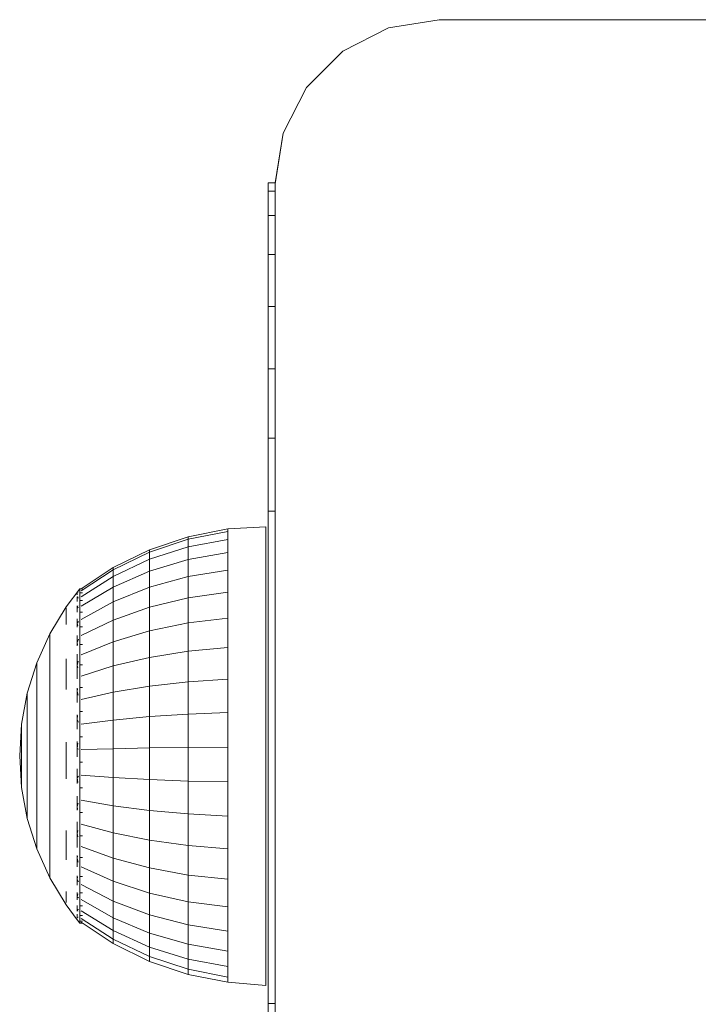
# Model space of a CAD drawing. Units: millimetres. Extents: x 874 to 578302, y -1972 to 596964.
# Drawn here: x 5991 to 6032, y 6199 to 6259 of the extents above; entities that cross this region are included whole.
import ezdxf

# ---------------------------------------------------------------- set-up
doc = ezdxf.new("R2010")
doc.units = ezdxf.units.MM
doc.layers.add('Контур', color=7, linetype='Continuous', lineweight=15)

msp = doc.modelspace()

# ---------------------------------------------------------------- linework, layer by layer
at = {"layer": 'Контур'}
for p, q in [((6013.429, 6258.897), (6016.519, 6259.386)), ((6016.52, 6259.386), (6013.43, 6258.897)), ((6016.52, 6259.386), (6016.519, 6259.386)), ((6086.52, 6259.386), (6016.52, 6259.386)), ((6076.52, 6259.386), (6016.52, 6259.386)), ((6010.642, 6257.476), (6013.43, 6258.897)), ((6013.429, 6258.897), (6010.642, 6257.476)), ((6013.429, 6258.897), (6013.43, 6258.897)), ((6008.429, 6255.264), (6010.642, 6257.476)), ((6010.642, 6257.476), (6008.43, 6255.264)), ((6010.642, 6257.476), (6010.642, 6257.476)), ((6008.429, 6255.264), (6007.009, 6252.476)), ((6007.01, 6252.476), (6008.43, 6255.264)), ((6008.429, 6255.264), (6008.43, 6255.264)), ((6006.52, 6249.386), (6007.01, 6252.476)), ((6006.527, 6249.435), (6007.009, 6252.476)), ((6007.01, 6252.476), (6007.009, 6252.476)), ((6006.527, 6249.435), (6006.097, 6249.435)), ((6006.097, 6248.933), (6006.097, 6249.435)), ((6006.097, 6249.435), (6006.527, 6249.435)), ((6006.097, 6249.435), (6006.097, 6249.435)), ((6006.519, 6249.386), (6006.52, 6249.386)), ((6006.52, 6249.386), (6006.52, 6179.386)), ((6006.519, 6248.933), (6006.097, 6248.933)), ((6006.097, 6248.933), (6006.097, 6247.454)), ((6006.097, 6247.454), (6006.519, 6247.454)), ((6006.097, 6247.454), (6006.097, 6245.072)), ((6006.097, 6241.905), (6006.097, 6245.072)), ((6006.519, 6245.072), (6006.097, 6245.072)), ((6006.097, 6241.905), (6006.519, 6241.905)), ((6006.097, 6241.905), (6006.097, 6238.113)), ((6006.519, 6238.113), (6006.097, 6238.113)), ((6006.097, 6233.885), (6006.097, 6238.113)), ((6006.097, 6233.885), (6006.097, 6229.435)), ((6006.519, 6233.885), (6006.097, 6233.885)), ((6006.097, 6229.435), (6006.519, 6229.435)), ((6006.097, 6229.435), (6006.097, 6199.435)), ((6006.52, 6229.386), (6006.52, 6228.481)), ((6001.219, 6227.882), (6003.648, 6228.364)), ((6001.219, 6227.725), (6003.648, 6228.201)), ((6005.957, 6228.483), (6003.648, 6228.364)), ((6003.648, 6228.364), (6003.648, 6228.201)), ((6003.648, 6227.719), (6003.648, 6228.201)), ((6005.957, 6228.483), (6005.957, 6228.156)), ((6005.957, 6227.509), (6005.957, 6228.156)), ((6006.52, 6225.877), (6006.52, 6228.481)), ((5998.872, 6227.088), (6001.219, 6227.882)), ((6001.219, 6227.725), (5998.872, 6226.941)), ((6001.219, 6227.882), (6001.219, 6227.725)), ((6001.219, 6227.26), (6001.219, 6227.725)), ((6001.219, 6227.26), (6003.648, 6227.719)), ((6003.648, 6226.927), (6003.648, 6227.719)), ((6005.957, 6227.509), (6005.957, 6226.558)), ((5998.872, 6227.088), (5996.649, 6225.996)), ((5998.872, 6226.941), (5996.649, 6225.862)), ((6001.219, 6227.26), (5998.872, 6226.503)), ((5998.872, 6227.088), (5998.872, 6226.941)), ((5998.872, 6226.941), (5998.872, 6226.503)), ((6001.219, 6227.26), (6001.219, 6226.495)), ((6003.648, 6226.927), (6001.219, 6226.495)), ((6003.648, 6226.927), (6003.648, 6225.844)), ((5998.872, 6226.503), (5996.649, 6225.462)), ((5998.872, 6225.784), (5998.872, 6226.503)), ((5998.872, 6225.784), (6001.219, 6226.495)), ((6001.219, 6225.45), (6001.219, 6226.495)), ((6005.957, 6225.325), (6005.957, 6226.558)), ((5996.649, 6225.996), (5994.692, 6224.694)), ((5996.649, 6225.862), (5994.692, 6224.575)), ((5996.649, 6225.996), (5996.649, 6225.862)), ((5996.649, 6225.862), (5996.649, 6225.462)), ((5996.649, 6224.805), (5998.872, 6225.784)), ((5998.872, 6225.784), (5998.872, 6224.801)), ((6001.219, 6225.45), (6003.648, 6225.844)), ((6003.648, 6224.496), (6003.648, 6225.844)), ((6006.52, 6225.877), (6006.52, 6221.886)), ((5996.649, 6225.462), (5994.692, 6224.22)), ((5996.649, 6224.805), (5996.649, 6225.462)), ((6001.219, 6225.45), (5998.872, 6224.801)), ((6001.219, 6225.45), (6001.219, 6224.149)), ((6005.957, 6225.325), (6005.957, 6223.839)), ((5994.62, 6224.694), (5993.779, 6223.613)), ((5994.457, 6224.484), (5994.48, 6224.508)), ((5994.457, 6224.484), (5994.512, 6224.493)), ((5994.457, 6224.484), (5994.457, 6224.348)), ((5994.62, 6224.694), (5994.62, 6224.456)), ((5994.62, 6224.694), (5994.782, 6224.694)), ((5994.782, 6224.456), (5994.62, 6224.456)), ((5994.62, 6223.985), (5994.62, 6224.456)), ((5996.649, 6224.805), (5994.692, 6223.638)), ((5996.649, 6224.805), (5996.649, 6223.908)), ((5998.872, 6224.801), (5996.649, 6223.908)), ((5998.872, 6223.577), (5998.872, 6224.801)), ((6003.648, 6224.496), (6001.219, 6224.149)), ((6003.648, 6224.496), (6003.648, 6222.914)), ((5994.457, 6224.164), (5994.483, 6224.231)), ((5994.457, 6224.214), (5994.457, 6224.164)), ((5994.457, 6224.164), (5994.531, 6224.158)), ((5994.457, 6223.926), (5994.457, 6224.164)), ((5994.62, 6223.985), (5994.62, 6223.292)), ((5994.62, 6223.985), (5994.782, 6223.985)), ((5996.649, 6223.908), (5994.692, 6222.843)), ((5996.649, 6222.79), (5996.649, 6223.908)), ((5998.872, 6223.577), (6001.219, 6224.149)), ((6001.219, 6224.149), (6001.219, 6222.622)), ((6005.957, 6223.839), (6005.957, 6222.134)), ((5992.78, 6221.96), (5993.779, 6223.613)), ((5993.779, 6223.339), (5993.779, 6223.545)), ((5993.779, 6223.339), (5993.779, 6223)), ((5994.457, 6223.534), (5994.457, 6223.673)), ((5994.457, 6223.534), (5994.485, 6223.667)), ((5994.457, 6223.534), (5994.534, 6223.559)), ((5994.457, 6223.534), (5994.457, 6223.275)), ((5994.62, 6222.394), (5994.62, 6223.292)), ((5994.62, 6223.292), (5994.782, 6223.292)), ((5998.872, 6223.577), (5996.649, 6222.79)), ((5998.872, 6223.577), (5998.872, 6222.141)), ((5993.779, 6222.532), (5993.779, 6223)), ((5994.457, 6222.878), (5994.457, 6222.615)), ((5994.457, 6222.615), (5994.532, 6222.714)), ((5994.457, 6222.615), (5994.484, 6222.446)), ((5994.457, 6222.375), (5994.457, 6222.615)), ((5996.649, 6222.79), (5994.692, 6221.852)), ((5996.649, 6222.79), (5996.649, 6221.479)), ((5998.872, 6222.141), (6001.219, 6222.622)), ((6001.219, 6222.622), (6003.648, 6222.914)), ((6001.219, 6220.906), (6001.219, 6222.622)), ((6003.648, 6221.136), (6003.648, 6222.914)), ((5994.62, 6222.394), (5994.62, 6221.311)), ((5994.782, 6222.394), (5994.62, 6222.394)), ((5996.649, 6221.479), (5998.872, 6222.141)), ((5998.872, 6222.141), (5998.872, 6220.527)), ((6005.957, 6220.251), (6005.957, 6222.134)), ((5991.987, 6220.198), (5992.78, 6221.96)), ((5992.78, 6221.96), (5992.78, 6221.904)), ((5992.78, 6221.735), (5992.78, 6221.904)), ((5992.78, 6221.735), (5992.78, 6221.458)), ((5992.78, 6221.075), (5992.78, 6221.458)), ((5994.457, 6221.435), (5994.457, 6221.863)), ((5994.457, 6221.435), (5994.526, 6221.63)), ((5994.457, 6221.435), (5994.48, 6221.295)), ((5994.457, 6221.435), (5994.457, 6221.228)), ((5996.649, 6221.479), (5994.692, 6220.69)), ((5996.649, 6221.479), (5996.649, 6220.005)), ((6006.52, 6221.886), (6006.52, 6216.991)), ((5992.78, 6221.075), (5992.78, 6220.593)), ((5994.782, 6221.311), (5994.62, 6221.311)), ((5994.62, 6220.069), (5994.62, 6221.311)), ((6001.219, 6220.906), (5998.872, 6220.527)), ((6001.219, 6220.906), (6003.648, 6221.136)), ((6001.219, 6220.906), (6001.219, 6219.039)), ((6003.648, 6221.136), (6003.648, 6219.202)), ((5992.78, 6220.019), (5992.78, 6220.593)), ((5993.779, 6220.438), (5993.779, 6219.545)), ((5994.457, 6220.72), (5994.457, 6220.033)), ((5994.457, 6220.033), (5994.511, 6220.288)), ((5998.872, 6220.527), (5996.649, 6220.005)), ((5998.872, 6218.771), (5998.872, 6220.527)), ((6005.957, 6220.251), (6005.957, 6218.234)), ((5991.987, 6220.198), (5991.412, 6218.353)), ((5991.987, 6220.198), (5991.987, 6220.155)), ((5991.987, 6220.027), (5991.987, 6220.155)), ((5991.987, 6220.027), (5991.987, 6219.815)), ((5991.987, 6219.523), (5991.987, 6219.815)), ((5992.78, 6220.019), (5992.78, 6219.362)), ((5994.457, 6220.033), (5994.483, 6219.898)), ((5994.457, 6219.214), (5994.457, 6220.033)), ((5994.62, 6220.069), (5994.62, 6218.697)), ((5994.62, 6220.069), (5994.782, 6220.069)), ((5996.649, 6220.005), (5994.692, 6219.383)), ((5996.649, 6218.402), (5996.649, 6220.005)), ((5991.987, 6219.523), (5991.987, 6219.155)), ((5991.987, 6218.717), (5991.987, 6219.155)), ((5992.78, 6218.631), (5992.78, 6219.362)), ((5993.779, 6218.576), (5993.779, 6219.545)), ((5998.872, 6218.771), (6001.219, 6219.039)), ((6001.219, 6219.039), (6003.648, 6219.202)), ((6001.219, 6217.068), (6001.219, 6219.039)), ((6003.648, 6217.159), (6003.648, 6219.202)), ((5991.987, 6218.717), (5991.987, 6218.216)), ((5992.78, 6218.631), (5992.78, 6217.839)), ((5994.457, 6218.455), (5994.457, 6218.647)), ((5994.457, 6218.455), (5994.479, 6218.604)), ((5994.457, 6218.455), (5994.515, 6218.227)), ((5994.457, 6218.455), (5994.457, 6217.774)), ((5994.782, 6218.697), (5994.62, 6218.697)), ((5994.62, 6217.227), (5994.62, 6218.697)), ((5996.649, 6218.402), (5994.692, 6217.962)), ((5998.872, 6218.771), (5996.649, 6218.402)), ((5996.649, 6218.402), (5996.649, 6216.709)), ((5998.872, 6218.771), (5998.872, 6216.916)), ((5991.412, 6218.353), (5991.064, 6216.453)), ((5991.412, 6218.353), (5991.412, 6218.324)), ((5991.412, 6218.324), (5991.412, 6218.238)), ((5991.412, 6218.095), (5991.412, 6218.238)), ((5991.412, 6217.898), (5991.412, 6218.095)), ((5991.412, 6217.898), (5991.412, 6217.65)), ((5991.987, 6217.658), (5991.987, 6218.216)), ((5992.78, 6217.839), (5992.78, 6216.996)), ((6005.957, 6218.234), (6005.957, 6216.13)), ((5991.412, 6217.354), (5991.412, 6217.65)), ((5991.412, 6217.016), (5991.412, 6217.354)), ((5991.987, 6217.658), (5991.987, 6217.053)), ((5994.62, 6217.227), (5994.62, 6215.694)), ((5994.62, 6217.227), (5994.782, 6217.227)), ((5991.412, 6217.016), (5991.412, 6216.639)), ((5991.412, 6216.231), (5991.412, 6216.639)), ((5991.987, 6217.053), (5991.987, 6216.41)), ((5992.78, 6216.115), (5992.78, 6216.996)), ((5994.457, 6217.018), (5994.457, 6216.75)), ((5994.457, 6216.75), (5994.482, 6216.977)), ((5994.457, 6216.75), (5994.529, 6216.582)), ((5994.457, 6216.149), (5994.457, 6216.75)), ((5996.649, 6216.709), (5994.692, 6216.461)), ((5998.872, 6216.916), (5996.649, 6216.709)), ((5996.649, 6214.964), (5996.649, 6216.709)), ((6001.219, 6217.068), (5998.872, 6216.916)), ((5998.872, 6215.006), (5998.872, 6216.916)), ((6001.219, 6217.068), (6003.648, 6217.159)), ((6001.219, 6217.068), (6001.219, 6215.036)), ((6003.648, 6217.159), (6003.648, 6215.054)), ((6006.52, 6211.781), (6006.52, 6216.991)), ((5990.947, 6214.524), (5991.064, 6216.453)), ((5991.064, 6216.453), (5991.064, 6216.438)), ((5991.064, 6216.395), (5991.064, 6216.438)), ((5991.064, 6216.395), (5991.064, 6216.323)), ((5991.064, 6216.223), (5991.064, 6216.323)), ((5991.064, 6216.098), (5991.064, 6216.223)), ((5991.064, 6216.098), (5991.064, 6215.95)), ((5991.412, 6215.797), (5991.412, 6216.231)), ((5991.987, 6215.738), (5991.987, 6216.41)), ((5992.78, 6216.115), (5992.78, 6215.21)), ((6005.957, 6213.988), (6005.957, 6216.13)), ((5991.064, 6215.95), (5991.064, 6215.779)), ((5991.064, 6215.59), (5991.064, 6215.779)), ((5991.064, 6215.59), (5991.064, 6215.384)), ((5991.412, 6215.797), (5991.412, 6215.344)), ((5991.987, 6215.738), (5991.987, 6215.048)), ((5994.457, 6214.973), (5994.457, 6215.403)), ((5994.62, 6214.134), (5994.62, 6215.694)), ((5994.62, 6215.694), (5994.782, 6215.694)), ((5991.064, 6215.165), (5991.064, 6215.384)), ((5991.064, 6215.165), (5991.064, 6214.937)), ((5991.064, 6214.937), (5991.064, 6214.702)), ((5991.412, 6215.344), (5991.412, 6214.878)), ((5991.412, 6214.406), (5991.412, 6214.878)), ((5991.987, 6214.35), (5991.987, 6215.048)), ((5992.78, 6214.295), (5992.78, 6215.21)), ((5993.779, 6215.363), (5993.779, 6214.244)), ((5994.457, 6214.973), (5994.486, 6215.301)), ((5994.457, 6214.973), (5994.536, 6214.936)), ((5994.457, 6214.471), (5994.457, 6214.973)), ((5996.649, 6214.964), (5994.692, 6214.914)), ((5996.649, 6214.964), (5998.872, 6215.006)), ((5996.649, 6214.964), (5996.649, 6213.209)), ((5998.872, 6215.006), (6001.219, 6215.036)), ((5998.872, 6215.006), (5998.872, 6213.083)), ((6001.219, 6215.036), (6003.648, 6215.054)), ((6001.219, 6212.992), (6001.219, 6215.036)), ((6003.648, 6212.937), (6003.648, 6215.054)), ((5990.947, 6214.524), (5991.064, 6212.599)), ((5991.064, 6214.465), (5991.064, 6214.702)), ((5991.064, 6214.465), (5991.064, 6214.229)), ((5991.064, 6213.997), (5991.064, 6214.229)), ((5991.412, 6214.406), (5991.412, 6213.937)), ((5991.987, 6214.35), (5991.987, 6213.654)), ((5992.78, 6214.295), (5992.78, 6213.384)), ((5993.779, 6214.244), (5993.779, 6213.13)), ((5991.064, 6213.997), (5991.064, 6213.773)), ((5991.064, 6213.773), (5991.064, 6213.56)), ((5991.412, 6213.937), (5991.412, 6213.477)), ((5991.987, 6212.972), (5991.987, 6213.654)), ((5994.457, 6213.182), (5994.457, 6213.735)), ((5994.62, 6214.134), (5994.62, 6212.582)), ((5994.62, 6214.134), (5994.782, 6214.134)), ((6005.957, 6211.859), (6005.957, 6213.988)), ((5991.064, 6213.362), (5991.064, 6213.56)), ((5991.064, 6213.362), (5991.064, 6213.182)), ((5991.064, 6213.022), (5991.064, 6213.182)), ((5991.064, 6213.022), (5991.064, 6212.885)), ((5991.412, 6213.032), (5991.412, 6213.477)), ((5991.412, 6213.032), (5991.412, 6212.61)), ((5992.78, 6212.49), (5992.78, 6213.384)), ((5994.457, 6213.182), (5994.533, 6213.29)), ((5994.457, 6213.182), (5994.484, 6212.902)), ((5994.457, 6213.182), (5994.457, 6212.836)), ((5996.649, 6213.209), (5994.692, 6213.358)), ((5996.649, 6211.484), (5996.649, 6213.209)), ((5998.872, 6213.083), (5996.649, 6213.209)), ((5998.872, 6211.195), (5998.872, 6213.083)), ((6001.219, 6212.992), (5998.872, 6213.083)), ((5991.064, 6212.885), (5991.064, 6212.772)), ((5991.064, 6212.687), (5991.064, 6212.772)), ((5991.064, 6212.687), (5991.064, 6212.629)), ((5991.064, 6212.599), (5991.064, 6212.629)), ((5991.412, 6210.703), (5991.064, 6212.599)), ((5991.412, 6212.217), (5991.412, 6212.61)), ((5991.987, 6212.972), (5991.987, 6212.313)), ((5992.78, 6212.49), (5992.78, 6211.626)), ((5994.62, 6211.077), (5994.62, 6212.582)), ((5994.62, 6212.582), (5994.782, 6212.582)), ((6001.219, 6212.992), (6003.648, 6212.937)), ((6001.219, 6212.992), (6001.219, 6210.985)), ((6003.648, 6212.937), (6003.648, 6210.857)), ((5991.412, 6211.859), (5991.412, 6212.217)), ((5991.412, 6211.859), (5991.412, 6211.541)), ((5991.987, 6211.688), (5991.987, 6212.313)), ((5994.457, 6212.077), (5994.457, 6211.434)), ((5996.649, 6211.484), (5994.692, 6211.829)), ((6005.957, 6211.859), (6005.957, 6209.792)), ((5991.412, 6211.269), (5991.412, 6211.541)), ((5991.412, 6211.269), (5991.412, 6211.046)), ((5991.987, 6211.688), (5991.987, 6211.105)), ((5992.78, 6210.807), (5992.78, 6211.626)), ((5994.457, 6211.434), (5994.523, 6211.645)), ((5994.457, 6211.434), (5994.479, 6211.262)), ((5994.457, 6211.212), (5994.457, 6211.434)), ((5996.649, 6211.484), (5998.872, 6211.195)), ((5996.649, 6211.484), (5996.649, 6209.831)), ((6006.52, 6211.781), (6006.52, 6206.886)), ((5991.412, 6210.875), (5991.412, 6211.046)), ((5991.412, 6210.875), (5991.412, 6210.761)), ((5991.412, 6210.703), (5991.412, 6210.761)), ((5991.987, 6208.861), (5991.412, 6210.703)), ((5991.987, 6211.105), (5991.987, 6210.575)), ((5992.78, 6210.807), (5992.78, 6210.043)), ((5994.62, 6211.077), (5994.62, 6209.652)), ((5994.782, 6211.077), (5994.62, 6211.077)), ((5998.872, 6211.195), (6001.219, 6210.985)), ((5998.872, 6211.195), (5998.872, 6209.385)), ((6001.219, 6210.985), (6001.219, 6209.06)), ((6001.219, 6210.985), (6003.648, 6210.857)), ((6003.648, 6208.863), (6003.648, 6210.857)), ((5991.987, 6210.104), (5991.987, 6210.575)), ((5991.987, 6210.104), (5991.987, 6209.701)), ((5992.78, 6209.348), (5992.78, 6210.043)), ((5994.457, 6209.786), (5994.457, 6210.503)), ((5996.649, 6209.831), (5994.692, 6210.364)), ((5991.987, 6209.701), (5991.987, 6209.37)), ((5993.779, 6209.047), (5993.779, 6209.98)), ((5994.457, 6209.786), (5994.5, 6209.987)), ((5994.457, 6209.786), (5994.489, 6209.601)), ((5994.457, 6209.786), (5994.457, 6208.941)), ((5994.62, 6208.341), (5994.62, 6209.652)), ((5994.62, 6209.652), (5994.782, 6209.652)), ((5996.649, 6209.831), (5998.872, 6209.385)), ((5996.649, 6209.831), (5996.649, 6208.289)), ((6005.957, 6207.836), (6005.957, 6209.792)), ((5991.987, 6209.118), (5991.987, 6209.37)), ((5991.987, 6209.118), (5991.987, 6208.947)), ((5991.987, 6208.861), (5991.987, 6208.947)), ((5991.987, 6208.861), (5992.78, 6207.103)), ((5992.78, 6209.348), (5992.78, 6208.731)), ((5993.779, 6209.047), (5993.779, 6208.197)), ((5996.649, 6208.289), (5994.692, 6208.996)), ((5998.872, 6209.385), (6001.219, 6209.06)), ((5998.872, 6209.385), (5998.872, 6207.695)), ((6003.648, 6208.863), (6001.219, 6209.06)), ((6001.219, 6207.264), (6001.219, 6209.06)), ((6003.648, 6208.863), (6003.648, 6207.002)), ((5992.78, 6208.203), (5992.78, 6208.731)), ((5992.78, 6208.203), (5992.78, 6207.769)), ((5994.457, 6208.462), (5994.457, 6208.289)), ((5994.457, 6208.289), (5994.479, 6208.413)), ((5994.457, 6208.289), (5994.52, 6208.054)), ((5994.457, 6207.754), (5994.457, 6208.289)), ((5994.62, 6208.341), (5994.62, 6207.175)), ((5994.62, 6208.341), (5994.782, 6208.341)), ((5996.649, 6206.892), (5996.649, 6208.289)), ((5998.872, 6207.695), (5996.649, 6208.289)), ((5992.78, 6207.439), (5992.78, 6207.769)), ((5996.649, 6206.892), (5994.692, 6207.758)), ((5998.872, 6206.165), (5998.872, 6207.695)), ((6001.219, 6207.264), (5998.872, 6207.695)), ((6005.957, 6206.037), (6005.957, 6207.836)), ((5992.78, 6207.439), (5992.78, 6207.215)), ((5992.78, 6207.103), (5992.78, 6207.215)), ((5992.78, 6207.103), (5993.779, 6205.453)), ((5994.457, 6206.994), (5994.457, 6207.211)), ((5994.457, 6206.994), (5994.482, 6207.152)), ((5994.62, 6206.181), (5994.62, 6207.175)), ((5994.62, 6207.175), (5994.782, 6207.175)), ((6001.219, 6207.264), (6003.648, 6207.002)), ((6001.219, 6207.264), (6001.219, 6205.637)), ((6003.648, 6205.317), (6003.648, 6207.002)), ((5994.457, 6206.994), (5994.53, 6206.847)), ((5994.457, 6206.994), (5994.457, 6206.654)), ((5996.649, 6205.674), (5994.692, 6206.678)), ((5996.649, 6206.892), (5998.872, 6206.165)), ((5996.649, 6206.892), (5996.649, 6205.674)), ((6006.52, 6206.886), (6006.52, 6202.895)), ((5993.779, 6206.267), (5993.779, 6205.863)), ((5993.779, 6205.59), (5993.779, 6205.863)), ((5994.457, 6206.193), (5994.457, 6205.94)), ((5994.457, 6205.94), (5994.485, 6206.109)), ((5994.457, 6205.94), (5994.534, 6205.883)), ((5994.457, 6205.743), (5994.457, 6205.94)), ((5994.62, 6206.181), (5994.62, 6205.383)), ((5994.782, 6206.181), (5994.62, 6206.181)), ((5998.872, 6206.165), (6001.219, 6205.637)), ((5998.872, 6206.165), (5998.872, 6204.831)), ((6005.957, 6206.037), (6005.957, 6204.437)), ((5994.457, 6204.543), (5993.779, 6205.453)), ((5994.457, 6205.162), (5994.457, 6205.417)), ((5994.782, 6205.383), (5994.62, 6205.383)), ((5994.62, 6204.8), (5994.62, 6205.383)), ((5996.649, 6204.663), (5994.692, 6205.782)), ((5996.649, 6204.663), (5996.649, 6205.674)), ((5998.872, 6204.831), (5996.649, 6205.674)), ((6001.219, 6204.219), (6001.219, 6205.637)), ((6003.648, 6205.317), (6001.219, 6205.637)), ((6003.648, 6203.848), (6003.648, 6205.317)), ((5994.457, 6205.162), (5994.484, 6205.063)), ((5994.457, 6205.162), (5994.533, 6205.159)), ((5994.457, 6205.162), (5994.457, 6205.071)), ((5994.457, 6204.877), (5994.457, 6204.685)), ((5994.457, 6204.685), (5994.523, 6204.688)), ((5994.457, 6204.685), (5994.478, 6204.647)), ((5994.457, 6204.667), (5994.457, 6204.685)), ((5994.62, 6204.8), (5994.62, 6204.444)), ((5994.62, 6204.8), (5994.782, 6204.8)), ((5996.649, 6203.884), (5994.692, 6205.092)), ((5996.649, 6203.354), (5994.692, 6204.622)), ((5996.649, 6204.663), (5998.872, 6203.725)), ((5996.649, 6204.663), (5996.649, 6203.884)), ((5998.872, 6203.725), (5998.872, 6204.831)), ((6001.219, 6204.219), (5998.872, 6204.831)), ((5994.457, 6204.524), (5994.457, 6204.594)), ((5994.457, 6204.524), (5994.492, 6204.505)), ((5994.62, 6204.324), (5994.48, 6204.512)), ((5994.782, 6204.444), (5994.62, 6204.444)), ((5994.62, 6204.324), (5994.62, 6204.444)), ((5994.62, 6204.324), (5994.782, 6204.324)), ((5996.649, 6203.086), (5994.692, 6204.384)), ((6001.219, 6204.219), (6003.648, 6203.848)), ((6001.219, 6204.219), (6001.219, 6203.042)), ((6005.957, 6203.073), (6005.957, 6204.437)), ((5996.649, 6203.354), (5996.649, 6203.884)), ((5998.872, 6202.871), (5996.649, 6203.884)), ((5998.872, 6203.725), (6001.219, 6203.042)), ((5998.872, 6203.725), (5998.872, 6202.871)), ((6003.648, 6203.848), (6003.648, 6202.629)), ((5996.649, 6203.354), (5998.872, 6202.291)), ((5996.649, 6203.354), (5996.649, 6203.086)), ((5998.872, 6201.997), (5996.649, 6203.086)), ((5998.872, 6202.291), (5998.872, 6202.871)), ((6001.219, 6202.135), (5998.872, 6202.871)), ((6001.219, 6203.042), (6001.219, 6202.135)), ((6001.219, 6203.042), (6003.648, 6202.629)), ((6005.957, 6201.978), (6005.957, 6203.073)), ((6006.52, 6200.291), (6006.52, 6202.895)), ((6001.219, 6201.518), (5998.872, 6202.291)), ((5998.872, 6202.291), (5998.872, 6201.997)), ((6003.648, 6201.688), (6003.648, 6202.629)), ((6001.219, 6201.206), (5998.872, 6201.997)), ((6003.648, 6201.688), (6001.219, 6202.135)), ((6001.219, 6201.518), (6001.219, 6202.135)), ((6003.648, 6201.688), (6003.648, 6201.049)), ((6005.957, 6201.978), (6005.957, 6201.177)), ((6001.219, 6201.518), (6003.648, 6201.049)), ((6001.219, 6201.518), (6001.219, 6201.206)), ((6003.648, 6200.726), (6001.219, 6201.206)), ((6003.648, 6200.726), (6003.648, 6201.049)), ((6005.957, 6201.177), (6005.957, 6200.688)), ((6005.957, 6200.524), (6003.648, 6200.726)), ((6005.957, 6200.524), (6005.957, 6200.688)), ((6006.52, 6200.291), (6006.52, 6199.386)), ((6006.519, 6199.435), (6006.097, 6199.435)), ((6006.097, 6194.985), (6006.097, 6199.435))]:
    msp.add_line(p, q, dxfattribs=at)

doc.saveas('drawing.dxf')
